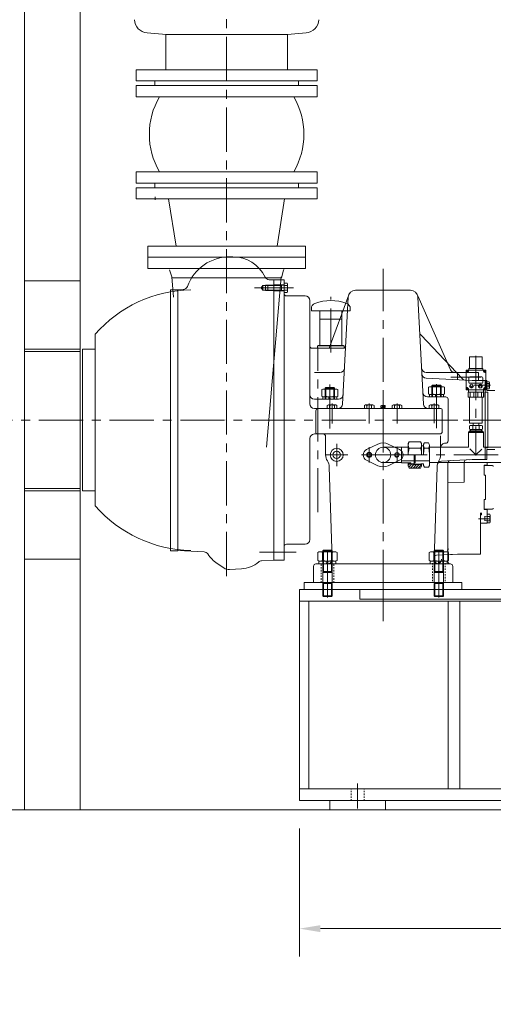
# Model space of a CAD drawing. Units: millimetres. Extents: x 0 to 559189, y 1 to 426050.
# Drawn here: x 253293 to 279217, y 257316 to 311211 of the extents above; entities that cross this region are included whole.
import ezdxf

# ---------------------------------------------------------------- set-up
doc = ezdxf.new("R2010")
doc.units = ezdxf.units.MM
doc.header["$LTSCALE"] = 25.4
doc.linetypes.add('CENTER', pattern=[50.8, 31.75, -6.35, 6.35, -6.35])
doc.linetypes.add('EB_DASH', pattern=[6, 3, -3])
doc.layers.get('Defpoints').update_dxf_attribs({"lineweight": 5})
for name, color, linetype, lineweight in [('CAXA0', 7, 'Continuous', 5), ('CAXA1', 5, 'CENTER', 5), ('CAXA2', 6, 'EB_DASH', 5)]:
    doc.layers.add(name, color=color, linetype=linetype, lineweight=lineweight)
doc.styles.add('Roman', font='arial.ttf')
doc.styles.get("Standard").update_dxf_attribs({"font": 'arial.ttf'})
doc.dimstyles.new('ISO-25', dxfattribs={"dimscale": 30, "dimtxt": 38.1, "dimasz": 38.1, "dimexe": 50.8, "dimexo": 50.8, "dimgap": 15.875, "dimtad": 1, "dimtih": 1, "dimtoh": 1, "dimdec": 1, "dimlfac": 0.03937, "dimdsep": 46, "dimtxsty": 'Standard', "dimcen": 63.5, "dimclrd": 7, "dimclre": 7, "dimclrt": 7, "dimadec": 0, "dimazin": 0, "dimtfac": 1, "dimtdec": 1, "dimtmove": 0, "dimatfit": 3, "dimfxl": 25.4, "dimlwd": 5, "dimlwe": 5, "dimarcsym": 0})

# ---------------------------------------------------------------- blocks, each defined once
blk = doc.blocks.new('*D16')
at = {"color": 7, "linetype": 'Continuous', "lineweight": 5, "transparency": 16777216}
for p, q in [((213432, 276284), (213432, 248319)), ((334844, 266435), (334844, 248319)), ((214575, 249843), (333701, 249843))]:
    blk.add_line(p, q, dxfattribs=at)
at = {"color": 7, "transparency": 16777216}
for points in [[(214575, 250033), (214575, 249652), (213432, 249843)], [(333701, 250033), (333701, 249652), (334844, 249843)]]:
    blk.add_solid(points, dxfattribs=at)
at = {"layer": 'Defpoints', "color": 0, "transparency": 16777216}
for p in [(213432, 277808), (334844, 267959), (334844, 249843)]:
    blk.add_point(p, dxfattribs=at)
at = {"color": 7, "lineweight": 5, "transparency": 16777216, "insert": (267494, 252486), "char_height": 4191, "attachment_point": 5, "style": 'Roman'}
blk.add_mtext('C', dxfattribs=at)
blk = doc.blocks.new('*D17')
at = {"color": 7, "linetype": 'Continuous', "lineweight": 5, "transparency": 16777216}
for p, q in [((268613, 266943), (268613, 259934)), ((307983, 266943), (307983, 259934)), ((269756, 261458), (306840, 261458))]:
    blk.add_line(p, q, dxfattribs=at)
at = {"color": 7, "transparency": 16777216}
for points in [[(269756, 261648), (269756, 261267), (268613, 261458)], [(306840, 261648), (306840, 261267), (307983, 261458)]]:
    blk.add_solid(points, dxfattribs=at)
at = {"layer": 'Defpoints', "color": 0, "transparency": 16777216}
for p in [(268613, 268467), (307983, 268467), (307983, 261458)]:
    blk.add_point(p, dxfattribs=at)
at = {"color": 7, "lineweight": 5, "transparency": 16777216, "insert": (288298, 264029), "char_height": 4191, "attachment_point": 5, "style": 'Roman'}
blk.add_mtext('A', dxfattribs=at)

msp = doc.modelspace()

# ---------------------------------------------------------------- linework, layer by layer
at = {"color": 7, "lineweight": 5}
for p, q in [((253563.59, 321299.37), (253563.59, 267959.37)), ((256611.59, 321299.37), (256611.59, 267959.37)), ((261306.07, 310397.33), (260267.11, 310488.23)), ((267946.64, 310398.58), (268971.36, 310488.23)), ((261291.84, 310398.58), (267946.64, 310398.58)), ((261291.84, 308468.18), (261291.84, 310398.58)), ((267946.64, 308468.18), (267946.64, 310398.58)), ((259666.24, 308468.18), (269572.24, 308468.18)), ((259666.24, 308468.18), (259666.24, 307858.58)), ((269572.24, 308468.18), (269572.24, 307858.58)), ((259666.24, 307858.58), (269572.24, 307858.58)), ((260691.61, 307604.58), (260691.61, 307858.58)), ((268546.86, 307604.58), (268546.86, 307858.58)), ((259666.24, 307604.58), (269572.24, 307604.58)), ((259666.24, 307604.58), (259666.24, 306994.98)), ((269572.24, 307604.58), (269572.24, 306994.98)), ((259666.24, 306994.98), (269572.24, 306994.98)), ((259671.16, 302880.18), (269577.16, 302880.18)), ((259671.16, 302880.18), (259671.16, 302270.58)), ((269577.16, 302880.18), (269577.16, 302270.58)), ((259666.24, 302270.58), (269572.24, 302270.58)), ((259666.24, 302016.58), (269572.24, 302016.58)), ((259666.24, 302016.58), (259666.24, 301406.98)), ((260691.61, 302016.58), (260691.61, 302270.58)), ((268546.86, 302016.58), (268546.86, 302270.58)), ((269572.24, 302016.58), (269572.24, 301406.98)), ((269572.24, 301406.98), (259666.24, 301406.98)), ((261850.64, 298816.18), (261444.24, 301406.98)), ((267387.84, 298816.18), (267794.24, 301406.98)), ((260301.23, 298816.18), (268937.23, 298816.18)), ((260301.24, 297596.98), (260301.24, 298816.18)), ((260301.24, 298816.18), (268937.24, 298816.18)), ((268937.23, 298816.18), (268937.23, 298206.58)), ((268937.24, 298816.18), (268937.24, 297596.98)), ((268937.23, 298206.58), (260301.23, 298206.58)), ((260301.23, 297596.98), (268937.23, 297596.98)), ((253563.53, 296915.45), (256611.59, 296915.45)), ((261539.19, 282140.25), (261945.59, 282140.25)), ((253563.59, 281675.45), (256611.66, 281675.45)), ((270263.99, 268467.37), (270263.99, 267959.37)), ((273311.99, 268467.37), (273311.99, 267959.37))]:
    msp.add_line(p, q, dxfattribs=at)
for centre, radius, start, end in [((260333.52, 311247.33), 762, 182.704313, 265), ((268904.95, 311247.33), 762, 275, 357.295687), ((264489.46, 304937.58), 4100.03, 149.880748, 210.119252), ((264749.02, 304937.58), 4100.03, 329.880748, 30.119252)]:
    msp.add_arc(centre, radius, start, end, dxfattribs=at)
at = {"layer": 'CAXA0', "color": 7, "linetype": 'Continuous', "lineweight": 5}
for p, q in [((253563.59, 276519.25), (253563.59, 302071.65)), ((260700.69, 301510.94), (260700.69, 301358.54)), ((268934.18, 298206.58), (264476.01, 298206.58)), ((268937.23, 298206.58), (264479.06, 298206.58)), ((264760.88, 298229.9), (264968.21, 298229.9)), ((253563.53, 294108.84), (253563.53, 297624.08)), ((261640.61, 297088.98), (261494.52, 297511.49)), ((267618.11, 297088.98), (267729.01, 297502.85)), ((261709.11, 296028.66), (261613.43, 297139.78)), ((267618.11, 297088.98), (261640.61, 297088.98)), ((266808.65, 287813.18), (267611.76, 297139.78)), ((267203.41, 296966.25), (266945.63, 296979.76)), ((267203.41, 296966.41), (267762.21, 296966.41)), ((267203.41, 281624.81), (267203.41, 296966.41)), ((267762.21, 281624.81), (267762.21, 296966.41)), ((261539.19, 295378.78), (261539.19, 296433.01)), ((261539.19, 296433.01), (261945.59, 296433.01)), ((261539.19, 296433.01), (261539.19, 282140.25)), ((261945.59, 296432.85), (261723.53, 296432.85)), ((261945.59, 296432.85), (262267.46, 296449.72)), ((261945.59, 296433.01), (261945.59, 295664.66)), ((261945.59, 282149.23), (261945.59, 296433.01)), ((266593.81, 296664.15), (266519.02, 296534.61)), ((266593.81, 296405.07), (266519.02, 296534.61)), ((266593.81, 296405.07), (266593.81, 296664.15)), ((267203.41, 296664.15), (266593.81, 296664.15)), ((266746.21, 296382.21), (266746.21, 296687.01)), ((267203.41, 296687.01), (266747.48, 296687.01)), ((267762.21, 296687.01), (266873.21, 296687.01)), ((266873.21, 296687.01), (266873.21, 296382.21)), ((267627.59, 296664.15), (266873.21, 296664.15)), ((267203.41, 296699.71), (267762.21, 296699.71)), ((267203.41, 296382.21), (267203.41, 296687.01)), ((267627.59, 296687.01), (267627.59, 296382.21)), ((267762.21, 296687.01), (267627.59, 296664.15)), ((267762.21, 296798.58), (267762.21, 296270.65)), ((267933.24, 296798.58), (267762.21, 296798.58)), ((267762.21, 296687.01), (267762.21, 296382.21)), ((267933.24, 296666.6), (267762.21, 296666.6)), ((267952.71, 296732.59), (267952.71, 296336.64)), ((267203.41, 296405.07), (266593.81, 296405.07)), ((267203.41, 296382.21), (266747.48, 296382.21)), ((267627.59, 296405.07), (266873.21, 296405.07)), ((267762.21, 296382.21), (266873.21, 296382.21)), ((267203.41, 296369.51), (267762.21, 296369.51)), ((267762.21, 296382.21), (267627.59, 296405.07)), ((267933.24, 296402.63), (267762.21, 296402.63)), ((267933.24, 296270.65), (267762.21, 296270.65)), ((267889.21, 296089.79), (268917.9, 296089.79)), ((271306.55, 296154.7), (270239.86, 293229.54)), ((270970.45, 290171.2), (271277.1, 296022.44)), ((274683.87, 296407.57), (271682.94, 296407.57)), ((276876.61, 292049.94), (275083.52, 296091.34)), ((275396.36, 290171.2), (275089.71, 296022.44)), ((269171.9, 290184.49), (269171.9, 295835.79)), ((269256.7, 295266.34), (269256.7, 295397.41)), ((271390.3, 295266.34), (271390.3, 295397.41)), ((271390.3, 295266.34), (269256.7, 295266.34)), ((269713.9, 293381.94), (269713.9, 295266.34)), ((270930.62, 294825.16), (269716.38, 294825.16)), ((270933.1, 293381.94), (270933.1, 295266.34)), ((257424.39, 284596.61), (257424.39, 293994.61)), ((275260.38, 293936.22), (277533.81, 291551.91)), ((269298.9, 293229.54), (271010.21, 293229.54)), ((269599.6, 293356.54), (269625, 293381.94)), ((269599.6, 293356.54), (269599.6, 293229.54)), ((269599.6, 293356.54), (271047.4, 293356.54)), ((269625, 293381.94), (271022, 293381.94)), ((271047.4, 293356.54), (271022, 293381.94)), ((271047.4, 293356.54), (271047.4, 293235.11)), ((253563.59, 293168.95), (256611.59, 293168.95)), ((253563.59, 293041.95), (256611.59, 293041.95)), ((254325.59, 293168.95), (255595.59, 293168.95)), ((256611.59, 285421.95), (256611.59, 293168.95)), ((256738.59, 293168.95), (257424.39, 293168.95)), ((256738.59, 285421.95), (256738.59, 293168.95)), ((277922.17, 292749.68), (278607.97, 292749.68)), ((277922.17, 292749.68), (277922.17, 292127.38)), ((278607.97, 292749.68), (278607.97, 292127.38)), ((277884.07, 292127.38), (278646.07, 292127.38)), ((277884.07, 292127.38), (277884.07, 292025.78)), ((278646.07, 292127.38), (278646.07, 292025.78)), ((269425.9, 291898.53), (270819.94, 291898.53)), ((275546.85, 291898.95), (278415.93, 291898.95)), ((278054.92, 291455.16), (275549.96, 291586.44)), ((277249.07, 291497.39), (277249.07, 291898.95)), ((277725.32, 292025.78), (278804.82, 292025.78)), ((277725.32, 292025.78), (277725.32, 290946.28)), ((277742.96, 291963.68), (277742.96, 291989.08)), ((277742.96, 291989.08), (277762.01, 291989.08)), ((277742.96, 291963.68), (277762.01, 291963.68)), ((277762.01, 292008.13), (277787.41, 292008.13)), ((277762.01, 291989.08), (277762.01, 292008.13)), ((277762.01, 291944.63), (277762.01, 291963.68)), ((277762.01, 291944.63), (277787.41, 291944.63)), ((277787.41, 291989.08), (277787.41, 292008.13)), ((277787.41, 291989.08), (277806.46, 291989.08)), ((277787.41, 291944.63), (277787.41, 291963.68)), ((277787.41, 291963.68), (277806.46, 291963.68)), ((277806.46, 291963.68), (277806.46, 291989.08)), ((277884.07, 291613.03), (277884.07, 291359.03)), ((277934.87, 291663.83), (278595.27, 291663.83)), ((278415.93, 291455.79), (278415.93, 291898.95)), ((278646.07, 291613.03), (278646.07, 291359.03)), ((278723.68, 291989.08), (278723.68, 291963.68)), ((278723.68, 291989.08), (278742.73, 291989.08)), ((278723.68, 291963.68), (278742.73, 291963.68)), ((278742.73, 292008.13), (278768.13, 292008.13)), ((278742.73, 292008.13), (278742.73, 291989.08)), ((278742.73, 291963.68), (278742.73, 291944.63)), ((278742.73, 291944.63), (278768.13, 291944.63)), ((278768.13, 292008.13), (278768.13, 291989.08)), ((278768.13, 291989.08), (278787.18, 291989.08)), ((278768.13, 291963.68), (278768.13, 291944.63)), ((278768.13, 291963.68), (278787.18, 291963.68)), ((278787.18, 291989.08), (278787.18, 291963.68)), ((278804.82, 292025.78), (278804.82, 290946.28)), ((270010.2, 291044.61), (270048.3, 291082.71)), ((270010.2, 290438.37), (270010.2, 291044.61)), ((270010.2, 291044.61), (270518.2, 291044.61)), ((270048.3, 290438.37), (270048.3, 291082.71)), ((270048.3, 291082.71), (270480.1, 291082.71)), ((270480.1, 290438.37), (270480.1, 291082.71)), ((270518.2, 291044.61), (270480.1, 291082.71)), ((270518.2, 291044.61), (270518.2, 290438.37)), ((275666.25, 290724.71), (275666.25, 291089.09)), ((276436.15, 291121.53), (275776.24, 291121.53)), ((275852.2, 291171.06), (275890.3, 291209.16)), ((275852.2, 290564.82), (275852.2, 291171.06)), ((275852.2, 291171.06), (276360.2, 291171.06)), ((275886.23, 291089.09), (275886.23, 290724.71)), ((275890.3, 290564.82), (275890.3, 291209.16)), ((275890.3, 291209.16), (276322.1, 291209.16)), ((276322.1, 290564.82), (276322.1, 291209.16)), ((276360.2, 291171.06), (276322.1, 291209.16)), ((276326.17, 291089.09), (276326.17, 290724.71)), ((276360.2, 291171.06), (276360.2, 290564.82)), ((276546.14, 290724.71), (276546.14, 291089.09)), ((277934.87, 291308.23), (278595.27, 291308.23)), ((277954.48, 291185.2), (278023.77, 291090.89)), ((278093.05, 291185.2), (278023.77, 291090.89)), ((278765.89, 291455.16), (278054.92, 291455.16)), ((278415.93, 291519.54), (278415.93, 291544.8)), ((278415.93, 291455.79), (278866.57, 291455.79)), ((278437.08, 291126.45), (278506.37, 291220.76)), ((278575.65, 291126.45), (278506.37, 291220.76)), ((278765.89, 291455.16), (278765.89, 289296.16)), ((278866.57, 291455.79), (278866.57, 290906.98)), ((278985.92, 291392.49), (278866.59, 291392.49)), ((278985.92, 291297.17), (278866.59, 291297.17)), ((278985.92, 291106.53), (278866.59, 291106.53)), ((279001.21, 291344.83), (279001.21, 291058.87)), ((269824.25, 290598.27), (269824.25, 290962.65)), ((269880.66, 290565.37), (270647.74, 290565.37)), ((269880.66, 290438.37), (269880.66, 290565.37)), ((270594.15, 290995.09), (269934.24, 290995.09)), ((270594.15, 290565.83), (269934.24, 290565.83)), ((270044.23, 290962.65), (270044.23, 290598.27)), ((270231.33, 290438.37), (270197.3, 290565.37)), ((270292.66, 290454.8), (270263.04, 290565.37)), ((270484.17, 290962.65), (270484.17, 290598.27)), ((270647.74, 290438.37), (270647.74, 290565.37)), ((270704.14, 290598.27), (270704.14, 290962.65)), ((276614.07, 290565.32), (275616.75, 290565.32)), ((275722.66, 290691.82), (276489.74, 290691.82)), ((275722.66, 290564.82), (275722.66, 290691.82)), ((275722.66, 290564.82), (276489.74, 290564.82)), ((276436.15, 290692.27), (275776.24, 290692.27)), ((276073.33, 290564.82), (276039.3, 290691.82)), ((276134.66, 290581.25), (276105.04, 290691.82)), ((276139.07, 290564.82), (276134.66, 290581.25)), ((276489.74, 290564.82), (276489.74, 290691.82)), ((277725.32, 290946.28), (278804.82, 290946.28)), ((277742.96, 290982.97), (277742.96, 291008.37)), ((277762.01, 291008.37), (277742.96, 291008.37)), ((277762.01, 290982.97), (277742.96, 290982.97)), ((277787.41, 291027.42), (277762.01, 291027.42)), ((277762.01, 291008.37), (277762.01, 291027.42)), ((277762.01, 290963.92), (277762.01, 290982.97)), ((277787.41, 290963.92), (277762.01, 290963.92)), ((277787.41, 291008.37), (277787.41, 291027.42)), ((277806.46, 291008.37), (277787.41, 291008.37)), ((277787.41, 290963.92), (277787.41, 290982.97)), ((277806.46, 290982.97), (277787.41, 290982.97)), ((277806.46, 290982.97), (277806.46, 291008.37)), ((277833.27, 290819.28), (278696.87, 290819.28)), ((277833.27, 290819.28), (277833.27, 290552.58)), ((277833.27, 290552.58), (278696.87, 290552.58)), ((277847.63, 290552.58), (277847.63, 290819.28)), ((277858.67, 290946.28), (277858.67, 290819.28)), ((277922.17, 290552.58), (277922.17, 289130.18)), ((277959.19, 290552.58), (277959.19, 290819.28)), ((278153.31, 290552.58), (278153.31, 290819.28)), ((278376.17, 290552.58), (278376.17, 290819.28)), ((278569.44, 290552.58), (278569.44, 290819.28)), ((278607.97, 290552.58), (278607.97, 289130.18)), ((278671.47, 290946.28), (278671.47, 290819.28)), ((278682.15, 290552.58), (278682.15, 290819.28)), ((278696.87, 290819.28), (278696.87, 290552.58)), ((278723.68, 291008.37), (278723.68, 290982.97)), ((278742.73, 291008.37), (278723.68, 291008.37)), ((278742.73, 290982.97), (278723.68, 290982.97)), ((278768.13, 291027.42), (278742.73, 291027.42)), ((278742.73, 291027.42), (278742.73, 291008.37)), ((278742.73, 290982.97), (278742.73, 290963.92)), ((278768.13, 290963.92), (278742.73, 290963.92)), ((278918.29, 290820.16), (278765.89, 290820.16)), ((278768.13, 291027.42), (278768.13, 291008.37)), ((278787.18, 291008.37), (278768.13, 291008.37)), ((278787.18, 290982.97), (278768.13, 290982.97)), ((278768.13, 290982.97), (278768.13, 290963.92)), ((278787.18, 291008.37), (278787.18, 290982.97)), ((279298.37, 290906.98), (278866.57, 290906.98)), ((278985.92, 291011.21), (278866.59, 291011.21)), ((278918.29, 290820.16), (278918.29, 289296.16)), ((270743.32, 290436.64), (269425.9, 290436.64)), ((269880.66, 290438.37), (270647.74, 290438.37)), ((270127.1, 290101.53), (270127.1, 289930.49)), ((270589.04, 290120.99), (270193.09, 290120.99)), ((270259.09, 290101.53), (270259.09, 289930.49)), ((270297.07, 290438.37), (270292.66, 290454.8)), ((270523.05, 290101.53), (270523.05, 289930.49)), ((270655.03, 290101.53), (270655.03, 289930.49)), ((272159.1, 290101.53), (272159.1, 289930.49)), ((272621.04, 290120.99), (272225.09, 290120.99)), ((272291.09, 290101.53), (272291.09, 289930.49)), ((272555.05, 290101.53), (272555.05, 289930.49)), ((272687.03, 290101.53), (272687.03, 289930.49)), ((273067.71, 289990.33), (273067.71, 290083.58)), ((273097.04, 290092.84), (273273.02, 290092.84)), ((273097.04, 289981.08), (273273.02, 289981.08)), ((273126.37, 290083.58), (273126.37, 289990.33)), ((273243.69, 290083.58), (273243.69, 289990.33)), ((273302.35, 289990.33), (273302.35, 290083.58)), ((273683.1, 290101.53), (273683.1, 289930.49)), ((274145.04, 290120.99), (273749.09, 290120.99)), ((273815.09, 290101.53), (273815.09, 289930.49)), ((274079.05, 290101.53), (274079.05, 289930.49)), ((274211.03, 290101.53), (274211.03, 289930.49)), ((275715.1, 290101.53), (275715.1, 289930.49)), ((276177.04, 290120.99), (275781.09, 290120.99)), ((275847.09, 290101.53), (275847.09, 289930.49)), ((276111.05, 290101.53), (276111.05, 289930.49)), ((276243.03, 290101.53), (276243.03, 289930.49)), ((276741.07, 288151.53), (276741.07, 290438.32)), ((276347.37, 289930.49), (269425.9, 289930.49)), ((269502.07, 289295.32), (269502.07, 289803.49)), ((270655.03, 289930.49), (270127.1, 289930.49)), ((270543.47, 289930.49), (270238.67, 289930.49)), ((272687.03, 289930.49), (272159.1, 289930.49)), ((272575.47, 289930.49), (272270.67, 289930.49)), ((276243.03, 289930.49), (275715.1, 289930.49)), ((276131.47, 289930.49), (275826.67, 289930.49)), ((276423.57, 288660.43), (276423.57, 289854.29)), ((269502.07, 289295.27), (269502.07, 288609.63)), ((277913.11, 288800.53), (277913.11, 288977.22)), ((277922.17, 289130.18), (278607.97, 289130.18)), ((278001.1, 289003.18), (278529.03, 289003.18)), ((278089.09, 288977.22), (278089.09, 288800.53)), ((278112.67, 289130.18), (278112.67, 289003.18)), ((278417.47, 289130.18), (278417.47, 289003.18)), ((278441.04, 288977.22), (278441.04, 288800.53)), ((278617.02, 288800.53), (278617.02, 288977.22)), ((278765.89, 287137.16), (278765.89, 289296.16)), ((278918.29, 287772.16), (278918.29, 289296.16)), ((276296.57, 288533.43), (269425.9, 288533.43)), ((270035.47, 287390.37), (270035.47, 288406.43)), ((276334.67, 287390.43), (276334.67, 288441.68)), ((278671.47, 288647.58), (277858.67, 288647.58)), ((277858.67, 288647.58), (277858.67, 287847.48)), ((278671.47, 288647.58), (277858.67, 288647.58)), ((277858.67, 288647.58), (277858.67, 287809.38)), ((278671.47, 288622.18), (277858.67, 288622.18)), ((277858.67, 288622.18), (277858.67, 287822.08)), ((277858.67, 288622.18), (277858.67, 287822.08)), ((278671.47, 288622.18), (277858.67, 288622.18)), ((277909.47, 288698.38), (278620.67, 288698.38)), ((277909.47, 288698.38), (277909.47, 288647.58)), ((277909.47, 288647.58), (278620.67, 288647.58)), ((277960.27, 288779.8), (277960.27, 288698.38)), ((278001.1, 288774.58), (278529.03, 288774.58)), ((278569.87, 288779.8), (278569.87, 288698.38)), ((278620.67, 288698.38), (278620.67, 288647.58)), ((278671.47, 288647.58), (278671.47, 287847.48)), ((278671.47, 288647.58), (278671.47, 287847.48)), ((278671.47, 288622.18), (278671.47, 287822.08)), ((278671.47, 288622.18), (278671.47, 287809.38)), ((269171.9, 288279.43), (269171.9, 282755.11)), ((272898.89, 287985.55), (272279.98, 287687.96)), ((273184.91, 287809.38), (274200.91, 287809.38)), ((274090.15, 287687.96), (273471.24, 287985.55)), ((274200.91, 287820.88), (274556.11, 287821.2)), ((274200.91, 286957.28), (274200.91, 287820.88)), ((274555.94, 288011.92), (274611.45, 288108.27)), ((274556.5, 287389.4), (274555.94, 288011.92)), ((274611.45, 288108.27), (275236.85, 288108.83)), ((275292.54, 288012.58), (275236.85, 288108.83)), ((275292.54, 288012.58), (275293.1, 287390.06)), ((275292.65, 287885.36), (275394.25, 287885.45)), ((275394.17, 287974.35), (275442.49, 288058.21)), ((275394.17, 287974.35), (275394.7, 287390.15)), ((275442.49, 288058.21), (275675.91, 288058.42)), ((275724.9, 287390.45), (275724.44, 287904.16)), ((275724.54, 287809.38), (277858.67, 287809.38)), ((275725.07, 286857.03), (275725.07, 287923.83)), ((275725.07, 287911.13), (275725.07, 286869.73)), ((278671.47, 287809.38), (280012.99, 287809.38)), ((274611.78, 287748.86), (275237.17, 287749.42)), ((274887.15, 286881.7), (274886.7, 287389.7)), ((274940.43, 286951.59), (274940.04, 287389.74)), ((275442.77, 287749.61), (275676.18, 287749.81)), ((278265.07, 287390.28), (277925.94, 287729.4)), ((278265.07, 287390.28), (277925.94, 287729.4)), ((278265.07, 287390.28), (278585.36, 287710.56)), ((278265.07, 287390.28), (278585.36, 287710.56)), ((278765.89, 287772.16), (278918.29, 287772.16)), ((279298.37, 287685.02), (278861.98, 287685.02)), ((278861.98, 287685.02), (278861.98, 287136.21)), ((270234.13, 286734.85), (270389.44, 281683.26)), ((272898.89, 286795.2), (272279.98, 287092.78)), ((273184.91, 286971.18), (274200.91, 286971.18)), ((274090.15, 287092.78), (273471.24, 286795.2)), ((274200.91, 287071.58), (274886.98, 287072.2)), ((274200.91, 286957.28), (274709.29, 286957.74)), ((274557.06, 286766.88), (274556.89, 286957.6)), ((274556.9, 286944.9), (274709.3, 286945.04)), ((274557, 286835.62), (274666.17, 286945)), ((274557.06, 286766.88), (274612.74, 286670.63)), ((274584.53, 286719.39), (274739.68, 286874.82)), ((274679.47, 286670.69), (274864.72, 286856.28)), ((274709.35, 286881.54), (274709.29, 286957.74)), ((274709.34, 286899.32), (274887.14, 286899.48)), ((274709.35, 286881.54), (275293.55, 286882.06)), ((274823.61, 286856.24), (274709.35, 286881.54)), ((274739.68, 286874.82), (274746.42, 286881.57)), ((274823.15, 286670.82), (275008.41, 286856.4)), ((274823.61, 286856.24), (275299.04, 286856.67)), ((274864.72, 286856.28), (274890.1, 286881.7)), ((274887.09, 286951.55), (274940.43, 286951.59)), ((274940.32, 287072.24), (275725.07, 287072.95)), ((274966.84, 286670.95), (275152.09, 286856.53)), ((275008.41, 286856.4), (275033.78, 286881.83)), ((275110.52, 286671.08), (275293.58, 286854.46)), ((275152.09, 286856.53), (275177.47, 286881.96)), ((275293.66, 286767.54), (275238.14, 286671.19)), ((275255.44, 286894.73), (275395.14, 286894.85)), ((275255.48, 286856.63), (275255.44, 286894.73)), ((275293.66, 286767.54), (275293.54, 286894.76)), ((275395.22, 286805.95), (275395.14, 286894.85)), ((275395.22, 286805.95), (275443.69, 286722.18)), ((275725.42, 286806.25), (275677.1, 286722.39)), ((275725.42, 286806.25), (275725.27, 286971.35)), ((275725.27, 286971.18), (281819.11, 286971.18)), ((276136.22, 286735.18), (275980.9, 281683.26)), ((278054.92, 287135.43), (276378.85, 287047.59)), ((278054.92, 287135.43), (276378.85, 287047.59)), ((276734.63, 281548.39), (276734.63, 286947.17)), ((277629.96, 285900.51), (277629.96, 286992.18)), ((278054.92, 287137.16), (277930.81, 287127.22)), ((278765.89, 287137.16), (278054.92, 287137.16)), ((278519.12, 287136.21), (278861.98, 287136.21)), ((278709.46, 286275.57), (278709.46, 286819.13)), ((278874.59, 286819.13), (278709.46, 286819.13)), ((279166.66, 286806.43), (278709.46, 286806.43)), ((278874.59, 286819.13), (278874.59, 286966.94)), ((274612.74, 286670.63), (275238.14, 286671.19)), ((275443.69, 286722.18), (275677.1, 286722.39)), ((278798.36, 286275.57), (278709.46, 286275.57)), ((278798.36, 284949.69), (278798.36, 286275.57)), ((277629.96, 285900.51), (276734.63, 285853.59)), ((253529.51, 285548.95), (256611.59, 285548.95)), ((253529.51, 285421.95), (256611.59, 285421.95)), ((254532.41, 285421.95), (256611.59, 285421.95)), ((254545.42, 285548.95), (255561.51, 285548.95)), ((256738.59, 285421.95), (257424.39, 285421.95)), ((278709.46, 284406.13), (278709.46, 284949.69)), ((278798.36, 284949.69), (278709.46, 284949.69)), ((278798.36, 285091.86), (278785.6, 285104.63)), ((278518.96, 284215.45), (278518.96, 283580.45)), ((278518.99, 284114.03), (278574.87, 284114.03)), ((278519.06, 281954.94), (278519.06, 284215.45)), ((278574.87, 284215.63), (278574.87, 284114.03)), ((279166.66, 284418.83), (278709.46, 284418.83)), ((278874.59, 284406.13), (278709.46, 284406.13)), ((278874.59, 284406.13), (278709.46, 284406.13)), ((278760.29, 284031.43), (278760.29, 283777.43)), ((278874.59, 284031.43), (278760.29, 284012.38)), ((278874.59, 284164.72), (278874.59, 283644.13)), ((278874.59, 284139.06), (278874.59, 283669.79)), ((279018.64, 284139.06), (278874.59, 284139.06)), ((278874.59, 284031.43), (278874.59, 283777.43)), ((278874.61, 284406.13), (278874.61, 283644.13)), ((279037.15, 284080.4), (279037.15, 283728.45)), ((278874.59, 283644.13), (278518.96, 283644.13)), ((278521.89, 283644.13), (278519.11, 283646.91)), ((278874.59, 283777.43), (278760.29, 283796.48)), ((279018.64, 284021.74), (278874.59, 284021.74)), ((279018.64, 283787.11), (278874.59, 283787.11)), ((279018.64, 283669.79), (278874.59, 283669.79)), ((267889.21, 282501.11), (268917.9, 282501.11)), ((261945.59, 282158.21), (263394.39, 282082.29)), ((269609.14, 281612.66), (269609.14, 282047.88)), ((270533.01, 282086.81), (269741.12, 282086.81)), ((269873.1, 282047.88), (269873.1, 281612.66)), ((269884.46, 282145.18), (269922.56, 282183.28)), ((269884.46, 282145.18), (270392.46, 282145.18)), ((269884.46, 281014.88), (269884.46, 282145.18)), ((269922.56, 281014.88), (269922.56, 282183.28)), ((269922.56, 282183.28), (270354.36, 282183.28)), ((270354.36, 281014.88), (270354.36, 282183.28)), ((270392.46, 282145.18), (270354.36, 282183.28)), ((270392.46, 282145.18), (270392.46, 281014.88)), ((270401.03, 282047.88), (270401.03, 281612.66)), ((270665, 281612.66), (270665, 282047.88)), ((275706.53, 281612.66), (275706.53, 282047.88)), ((275838.51, 282086.81), (276630.41, 282086.81)), ((275970.49, 282047.88), (275970.49, 281612.66)), ((275979.07, 282145.18), (276017.17, 282183.28)), ((276487.07, 282145.18), (275979.07, 282145.18)), ((275979.07, 282145.18), (275979.07, 281014.88)), ((276017.17, 281014.88), (276017.17, 282183.28)), ((276448.97, 282183.28), (276017.17, 282183.28)), ((277249.07, 281954.94), (276103.92, 281894.93)), ((276448.97, 281014.88), (276448.97, 282183.28)), ((276487.07, 282145.18), (276448.97, 282183.28)), ((276487.07, 281014.88), (276487.07, 282145.18)), ((276498.42, 282047.88), (276498.42, 281612.66)), ((277249.07, 281954.94), (276734.63, 281927.98)), ((276762.39, 281612.66), (276762.39, 282047.88)), ((278519.06, 281954.94), (277249.07, 281954.94)), ((264103.13, 281448.22), (264472.29, 281201.55)), ((267203.41, 281624.81), (266527.11, 281589.37)), ((267203.41, 281624.81), (267762.21, 281624.81)), ((269501.25, 281421.45), (276867.25, 281421.45)), ((269674.91, 281573.73), (270602.01, 281573.73)), ((269674.91, 281421.33), (269674.91, 281573.73)), ((269674.91, 281421.33), (270602.01, 281421.33)), ((270533.01, 281573.73), (269741.12, 281573.73)), ((270099.01, 281421.33), (270058.18, 281573.73)), ((270172.62, 281441.05), (270137.07, 281573.73)), ((270177.9, 281421.33), (270172.62, 281441.05)), ((270602.01, 281421.33), (270602.01, 281573.73)), ((276696.62, 281573.73), (275769.52, 281573.73)), ((275769.52, 281421.33), (275769.52, 281573.73)), ((276696.62, 281421.33), (275769.52, 281421.33)), ((275838.51, 281573.73), (276630.41, 281573.73)), ((276193.62, 281421.33), (276198.91, 281441.05)), ((276198.91, 281441.05), (276234.46, 281573.73)), ((276272.51, 281421.33), (276313.35, 281573.73)), ((276696.62, 281421.33), (276696.62, 281573.73)), ((265431.62, 281150.72), (264781.11, 281116.63)), ((269374.25, 280405.45), (269374.25, 281294.45)), ((270392.46, 281014.88), (269884.46, 281014.88)), ((269884.46, 281014.88), (269922.56, 280999)), ((269884.46, 280951.38), (269922.56, 280999)), ((270392.46, 280951.38), (269884.46, 280951.38)), ((269884.46, 280951.38), (269884.46, 280405.28)), ((270030.51, 280999), (270246.41, 280999)), ((270392.46, 281014.88), (270354.36, 280999)), ((270392.46, 280951.38), (270354.36, 280999)), ((270392.46, 280405.28), (270392.46, 280951.38)), ((275979.07, 281014.88), (276487.07, 281014.88)), ((275979.07, 281014.88), (276017.17, 280999)), ((275979.07, 280951.38), (276017.17, 280999)), ((275979.07, 280405.28), (275979.07, 280951.38)), ((275979.07, 280951.38), (276487.07, 280951.38)), ((276341.02, 280999), (276125.12, 280999)), ((276487.07, 281014.88), (276448.97, 280999)), ((276487.07, 280951.38), (276448.97, 280999)), ((276487.07, 280951.38), (276487.07, 280405.28)), ((276994.25, 280480.15), (276994.25, 281294.45)), ((276994.25, 280405.45), (276994.25, 281294.45)), ((268866.98, 280405.35), (268866.98, 280024.35)), ((268867.04, 280405.37), (268867.04, 280024.37)), ((277503.04, 280405.37), (268867.04, 280405.37)), ((277249.03, 280405.28), (269121.03, 280405.28)), ((269374.25, 280405.45), (276994.25, 280405.45)), ((269884.46, 280405.28), (270392.46, 280405.28)), ((269922.56, 280357.65), (269884.46, 280405.28)), ((269884.46, 280341.78), (269922.56, 280357.65)), ((270392.46, 280341.78), (269884.46, 280341.78)), ((269884.46, 279681.38), (269884.46, 280341.78)), ((269922.56, 279681.38), (269922.56, 280341.78)), ((270030.51, 280357.65), (270246.41, 280357.65)), ((270354.36, 280357.65), (270392.46, 280405.28)), ((270392.46, 280341.78), (270354.36, 280357.65)), ((270354.36, 279681.38), (270354.36, 280341.78)), ((270392.46, 280341.78), (270392.46, 279681.38)), ((276487.07, 280405.28), (275979.07, 280405.28)), ((276017.17, 280357.65), (275979.07, 280405.28)), ((275979.07, 280341.78), (276017.17, 280357.65)), ((275979.07, 280341.78), (276487.07, 280341.78)), ((275979.07, 280341.78), (275979.07, 279681.38)), ((276017.17, 279681.38), (276017.17, 280341.78)), ((276341.02, 280357.65), (276125.12, 280357.65)), ((276448.97, 280357.65), (276487.07, 280405.28)), ((276487.07, 280341.78), (276448.97, 280357.65)), ((276448.97, 279681.38), (276448.97, 280341.78)), ((276487.07, 279681.38), (276487.07, 280341.78)), ((277503.04, 280405.37), (277503.04, 280024.54)), ((268612.86, 277738.3), (268612.86, 279719.5)), ((268612.88, 280024.27), (268612.88, 279389.27)), ((268612.9, 277738.33), (268612.9, 280024.33)), ((268612.91, 280024.31), (268612.91, 279389.31)), ((268612.97, 280024.31), (268612.97, 279389.31)), ((268612.98, 280024.35), (268612.98, 268467.37)), ((268613.02, 280024.32), (268613.02, 279389.32)), ((268613.04, 280024.37), (268613.04, 279389.37)), ((307982.98, 280024.37), (268613.04, 280024.37)), ((271914.96, 279490.88), (271914.96, 280024.37)), ((271914.96, 279490.88), (271914.96, 279897.3)), ((283538, 280024.54), (278077, 280024.54)), ((280628.3, 280024.37), (278189.9, 280024.37)), ((307475.04, 279389.35), (268612.98, 279389.35)), ((269120.98, 279389.37), (269120.98, 269102.37)), ((270392.46, 279681.38), (269884.46, 279681.38)), ((269922.56, 279643.28), (269884.46, 279681.38)), ((269922.56, 279681.38), (269922.56, 279643.28)), ((269922.56, 279643.28), (270354.36, 279643.28)), ((270354.36, 279681.38), (270354.36, 279643.28)), ((270354.36, 279643.28), (270392.46, 279681.38)), ((287535.96, 279490.88), (271914.96, 279490.88)), ((275979.07, 279681.38), (276487.07, 279681.38)), ((276017.17, 279643.28), (275979.07, 279681.38)), ((276017.17, 279681.38), (276017.17, 279643.28)), ((276448.97, 279643.28), (276017.17, 279643.28)), ((276448.97, 279681.38), (276448.97, 279643.28)), ((276448.97, 279643.28), (276487.07, 279681.38)), ((276741.04, 279389.37), (276741.04, 269102.37)), ((277376.04, 279389.37), (277376.04, 269102.37)), ((307474.98, 269102.37), (268613.04, 269102.37)), ((307982.98, 268467.37), (268612.98, 268467.37)), ((353117.24, 267959.37), (212596.13, 267959.37))]:
    msp.add_line(p, q, dxfattribs=at)
for centre, radius in [((277774.71, 291976.38), 44.45), ((278755.43, 291976.38), 44.45), ((277774.71, 290995.67), 44.45), ((278023.77, 291155.83), 101.6), ((278506.37, 291155.83), 101.6), ((278755.43, 290995.67), 44.45), ((273184.97, 287390.21), 419.1), ((270645.07, 287390.37), 355.6), ((270645.07, 287390.37), 203.2), ((272423.07, 287390.37), 139.7), ((272423.07, 287390.37), 106.38), ((273947.07, 287390.37), 106.38)]:
    msp.add_circle(centre, radius, dxfattribs=at)
for centre, radius, start, end in [((264786.13, 295766.1), 2463.93, 89.412819, 159.850623), ((264968.21, 296274.1), 1955.8, 25.729117, 89.999999), ((267851.68, 297469.98), 127, 90, 165), ((266958.92, 297233.41), 254, 205.729117, 267), ((262798.59, 289295.61), 7137.4, 91.138349, 138.847674), ((262234.55, 296702.34), 254, 272.999997, 339.85063), ((267831.11, 296732.59), 121.6, 327.132768, 32.867232), ((267495.51, 296534.61), 457.2, 343.221345, 16.778655), ((267889.21, 296217.11), 127, 180, 270), ((267889.21, 296216.79), 127, 180, 270), ((267831.11, 296336.64), 121.6, 327.132768, 32.867232), ((268917.9, 295835.79), 254, 0, 90), ((271682.94, 296001.17), 406.4, 90, 177), ((274683.87, 296001.17), 406.4, 3, 90), ((269561.5, 295397.41), 304.8, 110.667325, 180), ((270323.5, 293377.36), 2463.8, 69.332684, 110.667316), ((271085.5, 295397.41), 304.8, 0.000002, 69.332678), ((275444.21, 294111.5), 254, 183, 223.636236), ((269298.9, 293356.54), 127, 180, 270), ((271010.21, 293356.54), 127, 270, 357), ((270819.94, 292152.53), 254, 270, 357), ((275546.85, 292152.95), 254, 183, 270), ((275563.25, 291840.09), 254, 183, 267), ((277108.78, 292152.95), 254, 203.925858, 270), ((277725.32, 292025.78), 139.7, 270, 0), ((277934.87, 291613.03), 50.8, 90, 180), ((278595.27, 291613.03), 50.8, 0, 90), ((278804.82, 292025.78), 139.7, 180, 270), ((275776.24, 290918.87), 202.67, 57.132768, 122.867232), ((276106.2, 290359.53), 762, 73.221345, 106.778655), ((276436.15, 290918.87), 202.67, 57.132768, 122.867232), ((277717.64, 291727.19), 254, 223.636236, 267), ((277725.32, 290946.28), 139.7, 0, 90), ((277934.87, 291359.03), 50.8, 180, 270), ((278595.27, 291359.03), 50.8, 270, 0), ((278804.82, 290946.28), 139.7, 90, 180), ((278919.28, 291344.83), 81.93, 324.42999, 35.57001), ((278696.41, 291201.85), 304.8, 341.776086, 18.223914), ((278919.28, 291058.87), 81.93, 324.42999, 35.57001), ((269425.9, 290690.64), 254, 180, 270), ((269934.24, 290792.42), 202.67, 57.132768, 122.867232), ((269934.24, 290768.49), 202.67, 237.132768, 302.867232), ((270264.2, 290233.09), 762, 73.221345, 106.778655), ((270264.2, 291327.83), 762, 253.221345, 286.778655), ((270594.15, 290792.42), 202.67, 57.132768, 122.867232), ((270594.15, 290768.49), 202.67, 237.132768, 302.867232), ((270743.32, 290690.64), 254, 270, 357), ((275616.75, 290819.32), 254, 183, 270), ((275776.24, 290894.94), 202.67, 237.132768, 302.867232), ((276106.2, 291454.27), 762, 253.221345, 286.778655), ((276436.15, 290894.94), 202.67, 237.132768, 302.867232), ((276614.07, 290438.32), 127, 0, 90), ((269425.9, 290184.49), 254, 180, 270), ((270193.09, 289999.39), 121.6, 57.132768, 122.867232), ((270391.07, 289663.79), 457.2, 73.221345, 106.778655), ((270589.04, 289999.39), 121.6, 57.132768, 122.867232), ((270716.8, 290184.49), 254, 270, 357), ((272225.09, 289999.39), 121.6, 57.132768, 122.867232), ((272423.07, 289663.79), 457.2, 73.221345, 106.778655), ((272621.04, 289999.39), 121.6, 57.132768, 122.867232), ((273097.04, 290041.74), 51.1, 54.969964, 125.030036), ((273097.04, 290032.17), 51.1, 234.969964, 305.030036), ((273185.03, 289902.34), 190.5, 72.066067, 107.933933), ((273185.03, 290171.58), 190.5, 252.066067, 287.933933), ((273273.02, 290041.74), 51.1, 54.969964, 125.030036), ((273273.02, 290032.17), 51.1, 234.969964, 305.030036), ((273749.09, 289999.39), 121.6, 57.132768, 122.867232), ((273947.07, 289663.79), 457.2, 73.221345, 106.778655), ((274145.04, 289999.39), 121.6, 57.132768, 122.867232), ((275650.02, 290184.49), 254, 183, 270), ((275781.09, 289999.39), 121.6, 57.132768, 122.867232), ((275979.07, 289663.79), 457.2, 73.221345, 106.778655), ((276177.04, 289999.39), 121.6, 57.132768, 122.867232), ((269629.07, 289803.49), 127, 90, 180), ((276347.37, 289854.29), 76.2, 0, 90), ((278001.1, 288841.04), 162.13, 57.132768, 122.867232), ((278265.07, 288393.58), 609.6, 73.221345, 106.778655), ((278529.03, 288841.04), 162.13, 57.132768, 122.867232), ((269425.9, 288279.43), 254, 90, 180), ((269578.27, 288609.63), 76.2, 180, 270), ((269908.47, 288406.43), 127, 0, 90), ((276296.57, 288660.43), 127, 270, 0), ((278001.1, 288936.71), 162.13, 237.132768, 302.867232), ((278265.07, 289384.18), 609.6, 253.221345, 286.778655), ((278529.03, 288936.71), 162.13, 237.132768, 302.867232), ((273185.07, 287390.37), 660.4, 64.320712, 115.679293), ((274874.22, 287928.8), 318.21, 145.667187, 214.435682), ((274974.41, 287928.89), 318.21, 325.667187, 34.435682), ((275664.44, 287904.11), 270.2, 145.226252, 214.876618), ((275454.24, 287903.92), 270.2, 325.226252, 34.876618), ((276588.67, 287771.38), 254, 86.177446, 180), ((276614.07, 288151.53), 127, 266.177455, 0), ((270645.07, 287390.37), 609.6, 180, 212.84537), ((272423.07, 287390.37), 330.2, 115.679293, 244.320706), ((272423.07, 287390.37), 127, 350, 270), ((273947.07, 287390.37), 127, 350, 270), ((273947.07, 287390.37), 330.2, 295.679282, 64.320714), ((275745.93, 287390.47), 1189.43, 162.463481, 180.051435), ((274103.67, 287388.99), 1189.43, 0.051435, 17.639389), ((276753.53, 287391.37), 1358.83, 164.714261, 180.051435), ((274366.06, 287389.23), 1358.83, 0.051435, 15.388608), ((275725.07, 287390.43), 609.6, 327.172764, 0), ((269599.43, 286715.33), 635, 1.76097, 32.845399), ((273185.07, 287390.37), 660.4, 244.320707, 295.679288), ((276770.92, 286715.72), 635, 147.172756, 178.239023), ((276392.14, 286793.99), 254, 93, 178.23902), ((276392.14, 286793.99), 254, 93, 178.23902), ((276861.63, 286947.22), 127, 93, 180), ((277756.96, 286992.18), 127, 95, 180), ((279166.66, 286755.63), 50.8, 0, 90), ((262798.59, 289295.61), 7137.4, 221.152326, 268.861651), ((278934.96, 284080.4), 102.19, 324.969964, 35.030036), ((279166.66, 284469.63), 50.8, 270, 0), ((278656.15, 283904.43), 381, 342.066067, 17.933933), ((278934.96, 283728.45), 102.19, 324.969964, 35.030036), ((267889.21, 282374.11), 127, 90, 180), ((268917.9, 282755.11), 254, 270, 0), ((263381.09, 281828.63), 254, 32.705427, 86.999995), ((265090.94, 282926.56), 1778, 212.705414, 236.249756), ((269741.12, 281843.61), 243.2, 57.132768, 122.867232), ((270137.07, 281172.41), 914.4, 73.221345, 106.778655), ((270533.01, 281843.61), 243.2, 57.132768, 122.867232), ((275838.51, 281843.61), 243.2, 57.132768, 122.867232), ((276234.46, 281172.41), 914.4, 73.221345, 106.778655), ((276110.57, 281768.1), 127, 93, 178.23902), ((276630.41, 281843.61), 243.2, 57.132768, 122.867232), ((265349.21, 282723.36), 1574.8, 272.999999, 310.643803), ((266540.4, 281335.72), 254, 92.999992, 130.643825), ((269501.25, 281294.45), 127, 90, 180), ((269741.12, 281816.93), 243.2, 237.132768, 302.867232), ((270137.07, 282488.13), 914.4, 253.221345, 286.778655), ((270135.56, 281675.45), 254, 270, 1.76098), ((270533.01, 281816.93), 243.2, 237.132768, 302.867232), ((275838.51, 281816.93), 243.2, 237.132768, 302.867232), ((276234.46, 282488.13), 914.4, 253.221345, 286.778655), ((276234.78, 281675.45), 254, 178.23902, 270), ((276131.43, 281675.33), 254, 270, 0), ((276630.41, 281816.93), 243.2, 237.132768, 302.867232), ((276861.63, 281548.39), 127, 179.99993, 271.269078), ((276867.25, 281294.45), 127, 0.000018, 90), ((264754.52, 281623.93), 508, 236.249755, 273)]:
    msp.add_arc(centre, radius, start, end, dxfattribs=at)
at = {"layer": 'CAXA1', "linetype": 'CENTER', "lineweight": 5, "ltscale": 3}
for p, q in [((264612.59, 280756.28), (264612.59, 337872.34)), ((273185.03, 279771.09), (273185.03, 297569.42)), ((266141.71, 296534.61), (268279.23, 296534.61)), ((266415.88, 296534.45), (267400.01, 296534.45)), ((267279.61, 296534.61), (266442.82, 296534.61)), ((268028.91, 296534.61), (266797.01, 296534.61)), ((270323.5, 292991.71), (270323.5, 296038.1)), ((269603.61, 284250.28), (269603.61, 293262.2)), ((270323.5, 293570.88), (270323.5, 293229.54)), ((278265.07, 292812.05), (278265.07, 287359.1)), ((278527.39, 291646.42), (276893.57, 291646.42)), ((277717.56, 291976.38), (277831.86, 291976.38)), ((277774.71, 291919.23), (277774.71, 292033.53)), ((278698.28, 291976.38), (278812.58, 291976.38)), ((278755.43, 292033.53), (278755.43, 291919.23)), ((270264.07, 288830.83), (270264.07, 291282.15)), ((270264.2, 290533.39), (270264.2, 291071.29)), ((276106.07, 288846.44), (276106.07, 291282.15)), ((276106.2, 290659.83), (276106.2, 291197.73)), ((277774.71, 290938.52), (277774.71, 291052.82)), ((279062.12, 291201.85), (278171.9, 291201.85)), ((278755.43, 291052.82), (278755.43, 290938.52)), ((270264.09, 290085.28), (270264.09, 290986.94)), ((270264.2, 290362.17), (270264.2, 290641.57)), ((273185.03, 290933.58), (273185.03, 287407.02)), ((273185.03, 290933.58), (273185.03, 287407.02)), ((276106.2, 290488.62), (276106.2, 290768.02)), ((277831.86, 290995.67), (277717.56, 290995.67)), ((278812.58, 290995.67), (278698.28, 290995.67)), ((270391.07, 290197.19), (270391.07, 289113.81)), ((272423.07, 290197.19), (272423.07, 289113.81)), ((273185.03, 289971.82), (273185.03, 290169.04)), ((273947.07, 290197.19), (273947.07, 289113.81)), ((275979.07, 290197.19), (275979.07, 289132.69)), ((211764.99, 289295.45), (284613.3, 289295.45)), ((272175.89, 289295.45), (270040.79, 289295.45)), ((275064.57, 289295.47), (277269, 289295.47)), ((278265.07, 288723.78), (278265.07, 287758.58)), ((278265.07, 288723.78), (278265.07, 287758.58)), ((278265.07, 288698.38), (278265.07, 287390.28)), ((278265.07, 288698.38), (278265.07, 287390.28)), ((270645.07, 286780.77), (270645.07, 287999.97)), ((272423.07, 286970.4), (272423.07, 287810.35)), ((273947.02, 287859.4), (273947.02, 287860.21)), ((273947.02, 287859.4), (273947.02, 287860.21)), ((273947.07, 286970.4), (273947.07, 287810.35)), ((270035.47, 287390.37), (271254.67, 287390.37)), ((274421.37, 287390.37), (271948.77, 287390.37)), ((272626.27, 287390.37), (272219.87, 287390.37)), ((272423.07, 287187.17), (272423.07, 287593.57)), ((273184.91, 287390.28), (289733.13, 287390.28)), ((274150.27, 287390.37), (273743.87, 287390.37)), ((273947.03, 287732.3), (273947.03, 287733.11)), ((273947.07, 287187.17), (273947.07, 287593.57)), ((279054.94, 283898.18), (278415.64, 283898.18)), ((266415.88, 282056.61), (268423.08, 282056.61)), ((270137.07, 281534.8), (270137.07, 282163.01)), ((270138.46, 279592.48), (270138.46, 282234.08)), ((276233.07, 279592.48), (276233.07, 282234.08)), ((276234.46, 281534.8), (276234.46, 282163.01)), ((270136.25, 280403.95), (270136.25, 281572.4)), ((270138.46, 281345.13), (270138.46, 281649.93)), ((276232.25, 280403.95), (276232.25, 281572.56)), ((276233.07, 281345.13), (276233.07, 281649.93)), ((276487.03, 279643.28), (276487.03, 281790.37)), ((273185.1, 278284.75), (273185.1, 280870.58)), ((269883.04, 280026.61), (269883.04, 280745.31)), ((276487.04, 280026.61), (276487.04, 280745.31)), ((271787.99, 269399.85), (271787.99, 268039.56))]:
    msp.add_line(p, q, dxfattribs=at)
msp.add_point((264612.59, 289295.45), dxfattribs=at)
at = {"layer": 'CAXA2', "color": 7, "linetype": 'EB_DASH', "lineweight": 5}
for p, q in [((261371.44, 297596.98), (260298.18, 297596.98)), ((278675.93, 290552.58), (278675.93, 290819.28)), ((276739.54, 282266.09), (276707.13, 282183.54)), ((276707.13, 282183.54), (276739.54, 282100.99)), ((276739.54, 282266.09), (276739.54, 282100.99)), ((269793.35, 280405.45), (269793.35, 281421.45)), ((270479.15, 280405.45), (270479.15, 281421.45)), ((275889.35, 280480.15), (275889.35, 281496.52)), ((276575.15, 280480.15), (276575.15, 281496.2)), ((271432.39, 268468.17), (271432.39, 269103.17)), ((272143.59, 268468.17), (272143.59, 269103.17))]:
    msp.add_line(p, q, dxfattribs=at)

# ---------------------------------------------------------------- dimensions: what is measured, and where the dimension line sits
at = {"color": 7, "lineweight": 5}
dim = msp.add_linear_dim(base=(334843.59, 249842.68), p1=(213431.59, 277807.83), p2=(334843.59, 267959.37), text='C', dimstyle='ISO-25', override={"dimscale": 30, "dimtxt": 139.7, "dimpost": '\\X', "dimtxsty": 'Roman', "dimtmove": 1}, dxfattribs=at)
dim.commit()
dim.dimension.update_dxf_attribs({"geometry": '*D16', "text_midpoint": (267493.75, 249842.68), "dimtype": 160})
dim = msp.add_linear_dim(base=(307982.98, 261457.52), p1=(268612.98, 268467.37), p2=(307982.98, 268467.37), text='A', dimstyle='ISO-25', override={"dimscale": 30, "dimtxt": 139.7, "dimpost": '\\X', "dimtxsty": 'Roman', "dimtmove": 1}, dxfattribs=at)
dim.commit()
dim.dimension.update_dxf_attribs({"geometry": '*D17', "text_midpoint": (288297.98, 264029.27)})

doc.saveas('drawing.dxf')
